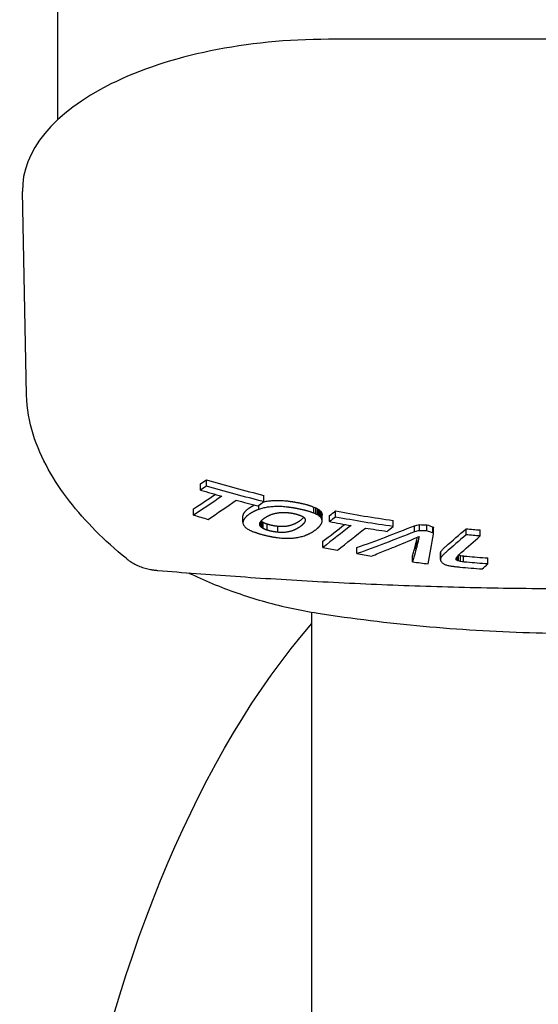
# Model space of a CAD drawing. Extents: x 1770 to 3294, y -1154 to 681.
# Drawn here: x 2013 to 2051, y -568 to -496 of the extents above; entities that cross this region are included whole.
import ezdxf

# ---------------------------------------------------------------- set-up
doc = ezdxf.new("R2010")
doc.units = 0
doc.layers.add('PV-620', color=7, linetype='CONTINUOUS')

# ---------------------------------------------------------------- blocks, each defined once
blk = doc.blocks.new('*U1')
at = {"layer": 'PV-620'}
for p, q in [((2016.133, 271.177), (2016.133, -135.037)), ((2072.84, -129.17), (2035.84, -129.17)), ((2013.876, -155.056), (2013.579, -140.249)), ((2026.961, -161.695), (2026.961, -161.235)), ((2026.524, -161.981), (2026.524, -161.521)), ((2031.149, -162.823), (2031.149, -162.371)), ((2026.037, -163.805), (2026.037, -163.344)), ((2030.771, -163.396), (2030.771, -163.09)), ((2030.772, -163.393), (2030.772, -163.089)), ((2034.791, -163.67), (2034.791, -163.223)), ((2034.924, -163.728), (2034.924, -163.281)), ((2035.04, -163.787), (2035.04, -163.34)), ((2035.139, -163.848), (2035.139, -163.402)), ((2029.625, -164.328), (2029.625, -163.873)), ((2031.654, -163.778), (2031.654, -163.776)), ((2035.221, -163.912), (2035.221, -163.466)), ((2035.287, -163.978), (2035.287, -163.532)), ((2035.333, -164.045), (2035.333, -163.599)), ((2035.366, -164.116), (2035.366, -163.669)), ((2035.384, -164.189), (2035.384, -163.742)), ((2035.387, -164.264), (2035.387, -163.818)), ((2035.927, -164.283), (2035.927, -163.837)), ((2036.364, -163.949), (2036.364, -163.504)), ((2030.843, -164.492), (2030.843, -164.449)), ((2030.863, -164.577), (2030.863, -164.376)), ((2030.886, -164.619), (2030.886, -164.333)), ((2030.921, -164.66), (2030.921, -164.285)), ((2030.966, -164.701), (2030.966, -164.249)), ((2031.024, -164.741), (2031.024, -164.289)), ((2031.092, -164.781), (2031.092, -164.329)), ((2031.387, -164.902), (2031.387, -164.45)), ((2032.172, -165.059), (2032.172, -164.608)), ((2040.552, -164.639), (2040.552, -164.198)), ((2042.098, -165.025), (2042.098, -164.586)), ((2042.483, -164.943), (2042.483, -164.504)), ((2043.007, -164.952), (2043.007, -164.514)), ((2043.449, -165.108), (2043.449, -164.67)), ((2043.488, -165.142), (2043.488, -164.703)), ((2043.502, -165.17), (2043.502, -164.731)), ((2045.864, -165.242), (2045.864, -164.805)), ((2046.884, -165.325), (2046.884, -164.889)), ((2035.441, -166.159), (2035.441, -165.713)), ((2037.913, -166.613), (2037.913, -166.17)), ((2042.23, -166.254), (2042.23, -165.814)), ((2042.232, -166.254), (2042.232, -165.814)), ((2042.284, -166.04), (2042.284, -165.601)), ((2039.986, -166.385), (2039.986, -166.385)), ((2041.973, -167.217), (2041.973, -166.777)), ((2043.996, -167.047), (2043.996, -166.608)), ((2044.002, -166.99), (2044.002, -166.552)), ((2044.021, -166.934), (2044.021, -166.495)), ((2045.15, -167.054), (2045.15, -166.95)), ((2045.21, -167.104), (2045.21, -166.842)), ((2045.315, -167.147), (2045.315, -166.712)), ((2045.466, -167.185), (2045.466, -166.748)), ((2045.665, -167.218), (2045.665, -166.78)), ((2047.441, -167.36), (2047.441, -166.924)), ((2034.633, -204.506), (2034.633, -170.876))]:
    blk.add_line(p, q, dxfattribs=at)
for centre, major_axis, ratio, start_param, end_param in [((2035.84, -140.141), (-22.262, 0), 0.492817, -1.570796, 0.009886), ((2054.34, -65.12), (75.315, 106.071), 0.371477, -2.386195, -2.380764), ((2054.34, -91.216), (85, 0), 0.870133, -1.898748, -1.847134), ((2054.34, -91.632), (85.5, 0), 0.870133, -1.902154, -1.882917), ((2054.34, -66.355), (75.369, 106.757), 0.368125, -2.390892, -2.371356), ((2054.34, -67.37), (75.812, 107.385), 0.368125, -2.375797, -2.350641), ((2054.34, -91.632), (85.5, 0), 0.870133, -1.869993, -1.850784), ((2054.34, -63.623), (76.598, 122.854), 0.299932, -2.311353, -2.310881), ((2054.34, -66.48), (75.96, 114.349), 0.333589, -2.327893, -2.327362), ((2054.34, -67.642), (75.694, 110.917), 0.348639, -2.334274, -2.333714), ((2054.34, -67.654), (75.692, 110.881), 0.3488, -2.333786, -2.333225), ((2054.34, -67.666), (75.689, 110.845), 0.348962, -2.333297, -2.332736), ((2054.34, -69.496), (75.266, 105.448), 0.374557, -2.343543, -2.34323), ((2054.34, -69.874), (75.179, 104.336), 0.380137, -2.345434, -2.345125), ((2054.34, -70.262), (75.09, 103.197), 0.385969, -2.34737, -2.347066), ((2054.34, -70.899), (74.944, 101.329), 0.395784, -2.350713, -2.350401), ((2054.34, -71.726), (74.757, 98.908), 0.408989, -2.355046, -2.354711), ((2054.34, -72.418), (74.603, 96.885), 0.42045, -2.358503, -2.358144), ((2054.34, -71.058), (74.909, 100.871), 0.398239, -2.350593, -2.350281), ((2054.34, -72.026), (74.69, 98.028), 0.413925, -2.355701, -2.355369), ((2054.34, -72.873), (74.503, 95.546), 0.428257, -2.359955, -2.359602), ((2054.34, -73.375), (74.395, 94.074), 0.437048, -2.362243, -2.361881), ((2054.34, -73.556), (74.356, 93.543), 0.440274, -2.362817, -2.362457), ((2054.34, -73.809), (74.303, 92.803), 0.444815, -2.363744, -2.363386), ((2054.34, -73.678), (74.331, 93.188), 0.442446, -2.362719, -2.361989), ((2054.34, -74.525), (74.156, 90.694), 0.458065, -2.366207, -2.366146), ((2054.34, -69.109), (75.759, 106.705), 0.371431, -2.332781, -2.327473), ((2054.34, -80.943), (73.454, 71.23), 0.600497, -2.374792, -2.373408), ((2054.34, -81.951), (73.555, 67.92), 0.627207, -2.371041, -2.369047), ((2054.34, -82.861), (73.745, 64.785), 0.652462, -2.364568, -2.362534), ((2054.34, -83.727), (74.04, 61.63), 0.677433, -2.355505, -2.35343), ((2054.34, -84.617), (74.496, 58.139), 0.704014, -2.342391, -2.340257), ((2054.34, -85.496), (75.146, 54.343), 0.731009, -2.324145, -2.321933), ((2054.34, -86.31), (75.978, 50.377), 0.75647, -2.30055, -2.298262), ((2054.34, -87.104), (77.064, 45.893), 0.781439, -2.268907, -2.266544), ((2054.34, -87.877), (78.433, 40.682), 0.80529, -2.226658, -2.224222), ((2054.34, -88.595), (79.999, 34.764), 0.826285, -2.173281, -2.170773), ((2054.34, -89.329), (81.828, 27.211), 0.845417, -2.100107, -2.099192), ((2054.34, -89.321), (81.808, 27.299), 0.845236, -2.100039, -2.099124), ((2054.34, -89.315), (81.791, 27.378), 0.845072, -2.099885, -2.098969), ((2054.34, -89.443), (82.121, 25.862), 0.848092, -2.084293, -2.083371), ((2054.34, -89.664), (82.681, 23.118), 0.852941, -2.056487, -2.055551), ((2054.34, -89.887), (83.223, 20.165), 0.857348, -2.026264, -2.025315), ((2054.34, -90.032), (83.558, 18.131), 0.85994, -2.004969, -2.004065), ((2054.34, -90.24), (83.997, 15.08), 0.863208, -1.973338, -1.97243), ((2054.34, -90.457), (84.391, 11.731), 0.866009, -1.938482, -1.937571), ((2054.34, -90.654), (84.673, 8.581), 0.867951, -1.905497, -1.904588), ((2054.34, -90.858), (84.879, 5.209), 0.869336, -1.870154, -1.86926), ((2054.34, -91.063), (84.986, 1.745), 0.870044, -1.83383, -1.832949), ((2054.34, -91.214), (84.997, -0.817), 0.870114, -1.806718, -1.805796), ((2054.34, -91.313), (84.972, -2.513), 0.869948, -1.788437, -1.787527), ((2054.34, -91.417), (84.918, -4.28), 0.869595, -1.769446, -1.768547), ((2054.34, -91.627), (84.728, -7.83), 0.86832, -1.732279, -1.731375), ((2054.34, -91.901), (84.326, -12.346), 0.865553, -1.685391, -1.684467), ((2054.34, -92.169), (83.797, -16.539), 0.861735, -1.642056, -1.641111), ((2054.34, -92.505), (82.991, -21.473), 0.855495, -1.591743, -1.590859), ((2054.34, -92.764), (82.31, -24.964), 0.849764, -1.556456, -1.555604), ((2054.34, -93.042), (81.553, -28.43), 0.842823, -1.52207, -1.52125), ((2054.34, -93.426), (80.511, -32.758), 0.832121, -1.480567, -1.47977), ((2054.34, -93.941), (79.203, -37.795), 0.81628, -1.434784, -1.434007), ((2054.34, -94.478), (-78.006, 42.282), 0.798537, -4.53855, -4.537791), ((2054.34, -94.469), (-78.025, 42.213), 0.798841, -4.538339, -4.536511), ((2054.34, -95.713), (-75.927, 50.605), 0.755095, -4.478198, -4.476585), ((2054.34, -97.322), (-74.375, 58.972), 0.697799, -4.437474, -4.436076), ((2054.34, -99.462), (-73.545, 68.146), 0.625381, -4.416254, -4.415063), ((2054.34, -102.35), (-73.539, 79.21), 0.538142, -4.414935, -4.41394), ((2054.34, -93.603), (85.5, 0), 0.870133, -1.90818, -1.895149), ((2054.34, 45.966), (84.06, 483.979), 0.026053, -2.014717, -2.01454), ((2054.34, -24.862), (81.823, 245.833), 0.093651, -2.139927, -2.139543), ((2054.34, -35.355), (80.95, 211.516), 0.122567, -2.1752, -2.174998), ((2054.34, -45.939), (79.728, 177.52), 0.166008, -2.219114, -2.218856), ((2054.34, -52.756), (78.7, 156.082), 0.20575, -2.25223, -2.251918), ((2054.34, -55.796), (78.171, 146.667), 0.227599, -2.268077, -2.267727), ((2054.34, -56.385), (78.063, 144.851), 0.232191, -2.270951, -2.270583), ((2054.34, -56.936), (77.96, 143.156), 0.236597, -2.273623, -2.273236), ((2054.34, -59.907), (77.381, 134.07), 0.262355, -2.290021, -2.28961), ((2054.34, -63.87), (77.293, 126.976), 0.287859, -2.288898, -2.288592), ((2054.34, -65.442), (76.933, 121.998), 0.305779, -2.29836, -2.298036), ((2054.34, -66.92), (76.585, 117.35), 0.323937, -2.307278, -2.306935), ((2054.34, -68.223), (76.272, 113.274), 0.341097, -2.31509, -2.314729), ((2054.34, -69.36), (75.996, 109.732), 0.357021, -2.321813, -2.321434), ((2054.34, -70.445), (75.733, 106.368), 0.373079, -2.32812, -2.327722), ((2054.34, -71.187), (75.553, 104.075), 0.38458, -2.332234, -2.331824), ((2054.34, -71.794), (75.407, 102.201), 0.394321, -2.335466, -2.33505), ((2054.34, -72.415), (75.258, 100.284), 0.404621, -2.338725, -2.338301), ((2054.34, -72.933), (75.136, 98.689), 0.41345, -2.341307, -2.340878), ((2054.34, -73.481), (75.008, 96.998), 0.423078, -2.344005, -2.343567), ((2054.34, -73.987), (74.892, 95.439), 0.432202, -2.346386, -2.345942), ((2054.34, -75.196), (74.626, 91.712), 0.454995, -2.352358, -2.352105), ((2054.34, -74.519), (74.773, 93.801), 0.442049, -2.34857, -2.348326), ((2054.34, -73.791), (74.937, 96.051), 0.428593, -2.344346, -2.344112), ((2054.34, -73.818), (74.931, 95.966), 0.429094, -2.344265, -2.34403), ((2054.34, -74.474), (74.782, 93.935), 0.441235, -2.347624, -2.34738), ((2054.34, -75.111), (74.643, 91.965), 0.453408, -2.350729, -2.350477), ((2054.34, -77.072), (74.257, 85.891), 0.493421, -2.359649, -2.359397), ((2054.34, -77.06), (74.259, 85.929), 0.493162, -2.359347, -2.359082), ((2054.34, -77.02), (74.267, 86.054), 0.492298, -2.358914, -2.358636), ((2054.34, -77.297), (74.219, 85.19), 0.498276, -2.35977, -2.35948), ((2054.34, -77.718), (74.15, 83.877), 0.507512, -2.361098, -2.3608), ((2054.34, -78.151), (74.085, 82.522), 0.517208, -2.362322, -2.362014), ((2054.34, -78.08), (74.095, 82.74), 0.515637, -2.361883, -2.360899), ((2054.34, -79.234), (73.953, 79.09), 0.542539, -2.364218, -2.363193), ((2054.34, -80.292), (73.879, 75.691), 0.568587, -2.364914, -2.363849), ((2054.34, -81.19), (73.872, 72.741), 0.591799, -2.364003, -2.362905), ((2054.34, -81.941), (73.918, 70.21), 0.612018, -2.361845, -2.360724), ((2054.34, -82.663), (74.017, 67.705), 0.632142, -2.358416, -2.357273), ((2054.34, -83.591), (74.245, 64.346), 0.658976, -2.351923, -2.350742), ((2054.34, -84.657), (74.691, 60.214), 0.691072, -2.340127, -2.338895), ((2054.34, -85.631), (75.331, 56.059), 0.721405, -2.323286, -2.322002), ((2054.34, -86.529), (76.187, 51.743), 0.749946, -2.300398, -2.29906), ((2054.34, -87.354), (77.268, 47.153), 0.776317, -2.270405, -2.269015), ((2054.34, -88.121), (78.581, 42.095), 0.800416, -2.231647, -2.230205), ((2054.34, -88.474), (79.298, 39.412), 0.81119, -2.20838, -2.207843), ((2054.34, -88.755), (79.919, 37.076), 0.81953, -2.187924, -2.187371), ((2054.34, -89.003), (80.501, 34.848), 0.826648, -2.167707, -2.167138), ((2054.34, -89.349), (81.357, 31.445), 0.8361, -2.136047, -2.135472), ((2054.34, -89.835), (82.603, 26.022), 0.848077, -2.083981, -2.083414), ((2054.34, -90.327), (83.819, 19.662), 0.858173, -2.020994, -2.020434), ((2054.34, -89.652), (82.128, 28.177), 0.843732, -2.10355, -2.103032), ((2054.34, -90.222), (83.573, 21.081), 0.856243, -2.033979, -2.03346), ((2054.34, -90.782), (84.761, 12.97), 0.865125, -1.952361, -1.951839), ((2054.34, -91.115), (85.239, 7.685), 0.868408, -1.898356, -1.897829), ((2054.34, -91.308), (85.409, 4.525), 0.869539, -1.865731, -1.865198), ((2054.34, -91.492), (85.491, 1.455), 0.870072, -1.833972, -1.833432), ((2054.34, -91.674), (85.489, -1.593), 0.87006, -1.802416, -1.801923), ((2054.34, -91.867), (85.397, -4.828), 0.869457, -1.769017, -1.768518), ((2054.34, -92.059), (85.218, -7.995), 0.868265, -1.736353, -1.735847), ((2054.34, -92.386), (84.73, -13.236), 0.864911, -1.68283, -1.68232), ((2054.34, -92.937), (83.532, -21.307), 0.855919, -1.601663, -1.601151), ((2054.34, -93.483), (82.118, -28.223), 0.843633, -1.533894, -1.533379), ((2054.34, -93.221), (82.81, -25.038), 0.849895, -1.564059, -1.563637), ((2054.34, -93.868), (81.104, -32.472), 0.833419, -1.493106, -1.492682), ((2054.34, -94.517), (79.516, -38.593), 0.814218, -1.438395, -1.437968), ((2054.34, -94.968), (-78.55, 42.213), 0.799909, -4.549913, -4.549491), ((2054.34, -95.281), (-77.95, 44.487), 0.789654, -4.532074, -4.531663), ((2054.34, -95.632), (-77.346, 46.841), 0.777953, -4.514787, -4.514387), ((2054.34, -96.119), (-76.621, 49.825), 0.761488, -4.494892, -4.493918), ((2054.34, -71.391), (75.714, 111.172), 0.34749, -2.286045, -2.285683), ((2054.34, -69.86), (76.13, 116.577), 0.324291, -2.274802, -2.27447), ((2054.34, -98.213), (-74.685, 60.257), 0.690744, -4.445268, -4.444438), ((2054.34, -68.635), (76.457, 120.94), 0.307087, -2.265742, -2.26543), ((2054.34, -68.011), (76.621, 123.177), 0.298751, -2.26099, -2.260691), ((2054.34, -67.358), (76.791, 125.532), 0.29031, -2.25605, -2.255762), ((2054.34, -101.173), (-73.881, 71.964), 0.597986, -4.42544, -4.424754), ((2054.34, -66.015), (77.133, 130.404), 0.273876, -2.246293, -2.246003), ((2054.34, -65.305), (77.309, 132.994), 0.265666, -2.241048, -2.240769), ((2054.34, -64.527), (77.498, 135.849), 0.257009, -2.235377, -2.235138), ((2054.34, -105.056), (-74.251, 85.775), 0.49422, -4.433417, -4.432862), ((2054.34, -110.279), (-75.551, 104.054), 0.384689, -4.464415, -4.463977), ((2054.34, -119.267), (-77.953, 136.629), 0.257067, -4.527869, -4.527549), ((2054.34, -150.821), (82.574, -260.655), 0.085085, -1.546889, -1.546729), ((2054.34, -243.908), (84.954, -648.506), 0.01487, -1.696095, -1.696029), ((2054.34, -106.639), (-74.464, 95.02), 0.431376, -4.436063, -4.435264), ((2054.34, -115.357), (-76.963, 127.956), 0.281966, -4.500092, -4.499531), ((2054.34, -128.821), (79.918, -182.075), 0.159003, -1.448756, -1.448364), ((2054.34, -162.655), (83.058, -326.879), 0.055269, -1.581736, -1.581513), ((2054.34, -557.605), (84.947, -2090.803), 0.001436, -1.760366, -1.760329), ((2054.34, -74.084), (75.315, 106.064), 0.371512, -2.271173, -2.265914), ((2054.34, -91.216), (85, 0), 0.870133, -1.783884, -1.733725), ((2054.34, -845.04), (85.465, -2602.317), 0.000938, -1.835485, -1.835455), ((2054.34, -185.994), (83.555, -329.578), 0.055024, -1.650293, -1.650064), ((2054.34, -139.447), (80.08, -175.868), 0.17034, -1.505813, -1.505392), ((2054.34, -122.067), (-76.943, 122.145), 0.305231, -4.553755, -4.553142), ((2054.34, -112.683), (-74.837, 94.69), 0.43667, -4.499577, -4.498759), ((2054.34, -106.903), (-73.921, 77.969), 0.551035, -4.477044, -4.476008), ((2054.34, -103.152), (-74.089, 66.447), 0.642236, -4.479917, -4.478661), ((2054.34, -100.569), (-75.123, 57.279), 0.712754, -4.503437, -4.501972), ((2054.34, 34.29), (84.484, 468.827), 0.028029, -2.003494, -2.003391), ((2054.34, -26.849), (82.392, 251.475), 0.090834, -2.119531, -2.119325), ((2054.34, -47.099), (80.34, 181.97), 0.16076, -2.198078, -2.197767), ((2054.34, -56.716), (78.779, 150.071), 0.221422, -2.247726, -2.247496), ((2054.34, -56.686), (78.784, 150.169), 0.221189, -2.247327, -2.247094), ((2054.34, -56.536), (78.813, 150.662), 0.220021, -2.246244, -2.24601), ((2054.34, -56.676), (78.786, 150.203), 0.221109, -2.246802, -2.246567), ((2054.34, -108.149), (-73.755, 84.133), 0.502213, -4.470845, -4.470716), ((2054.34, -103.784), (-73.464, 70.664), 0.605052, -4.463885, -4.463185), ((2054.34, -56.668), (78.788, 150.228), 0.221048, -2.246523, -2.24629), ((2054.34, -56.82), (78.759, 149.732), 0.222233, -2.247149, -2.246919), ((2054.34, -100.89), (-74.144, 60.735), 0.684377, -4.479304, -4.478465), ((2054.34, -98.828), (-75.583, 52.179), 0.74528, -4.514229, -4.513251), ((2054.34, -97.567), (-77.147, 45.568), 0.783085, -4.5552, -4.554793), ((2054.34, -96.95), (-78.165, 41.685), 0.801115, -4.584271, -4.583851), ((2054.34, -96.347), (79.338, -37.289), 0.818056, -1.478954, -1.47852), ((2054.34, -96.043), (79.993, -34.788), 0.826212, -1.500642, -1.500197), ((2054.34, -95.97), (80.155, -34.158), 0.828111, -1.505886, -1.505431), ((2054.34, -95.918), (80.273, -33.699), 0.829456, -1.509601, -1.509138), ((2054.34, -94.664), (83.191, -20.352), 0.857092, -1.637532, -1.637091), ((2054.34, -94.562), (83.41, -19.056), 0.858804, -1.650031, -1.649563), ((2054.34, -94.506), (83.526, -18.335), 0.859696, -1.656794, -1.656299), ((2054.34, -94.235), (84.049, -14.686), 0.86358, -1.693054, -1.692538), ((2054.34, -93.828), (84.653, -8.845), 0.867813, -1.751872, -1.751342), ((2054.34, -93.439), (84.961, -2.965), 0.869876, -1.811426, -1.810883), ((2054.34, -93.04), (84.955, 3.18), 0.869837, -1.873773, -1.873266), ((2054.34, -92.666), (84.652, 8.851), 0.86781, -1.93121, -1.930681), ((2054.34, -92.327), (84.162, 13.778), 0.864391, -1.980766, -1.980214), ((2054.34, -92.147), (83.832, 16.287), 0.862, -2.005574, -2.005011), ((2054.34, -92.161), (83.86, 16.094), 0.862201, -2.003062, -2.002499), ((2054.34, -92.146), (83.83, 16.302), 0.861985, -2.004596, -2.004033), ((2054.34, -91.109), (81.451, 28.87), 0.841843, -2.12793, -2.127646), ((2054.34, -91.022), (81.24, 29.773), 0.839758, -2.136231, -2.135957), ((2054.34, -90.947), (81.059, 30.531), 0.83793, -2.143112, -2.142847), ((2054.34, -90.946), (81.055, 30.547), 0.837891, -2.142996, -2.142731), ((2054.34, -91.017), (81.229, 29.819), 0.839652, -2.135855, -2.13558), ((2054.34, -91.086), (81.396, 29.109), 0.841303, -2.128839, -2.128556), ((2054.34, -90.937), (81.033, 30.636), 0.837673, -2.143007, -2.142723), ((2054.34, -90.521), (80.048, 34.577), 0.826855, -2.179062, -2.178784), ((2054.34, -90.054), (79.021, 38.481), 0.813803, -2.213058, -2.212787), ((2054.34, -90.058), (79.028, 38.455), 0.813897, -2.212569, -2.212297), ((2054.34, -90.498), (79.998, 34.77), 0.826267, -2.179982, -2.179704), ((2054.34, -90.933), (81.03, 30.651), 0.837636, -2.141765, -2.141481), ((2054.34, -89.609), (78.134, 41.801), 0.800618, -2.239326, -2.237869), ((2054.34, -88.865), (76.88, 46.619), 0.777678, -2.273833, -2.272421), ((2054.34, -88.076), (75.839, 50.997), 0.752696, -2.300316, -2.298948), ((2054.34, -87.241), (75.012, 55.06), 0.726091, -2.32007, -2.318746), ((2054.34, -86.356), (74.38, 58.935), 0.698078, -2.334316, -2.333036), ((2054.34, -85.408), (73.923, 62.744), 0.668693, -2.344032, -2.342797), ((2054.34, -84.159), (73.578, 67.418), 0.631257, -2.350955, -2.349811), ((2054.34, -83.378), (73.475, 70.213), 0.608686, -2.352247, -2.351137), ((2054.34, -82.556), (73.436, 73.086), 0.585659, -2.352035, -2.350958), ((2054.34, -81.597), (73.464, 76.374), 0.559813, -2.350303, -2.349266), ((2054.34, -80.439), (73.578, 80.294), 0.53004, -2.346594, -2.345608), ((2054.34, -79.161), (73.779, 84.584), 0.499037, -2.340878, -2.339944), ((2054.34, -79.292), (73.755, 84.147), 0.502114, -2.340496, -2.339947), ((2054.34, -78.712), (73.864, 86.097), 0.488535, -2.337374, -2.336841), ((2054.34, -78.113), (73.986, 88.11), 0.474922, -2.333922, -2.333405), ((2054.34, -77.288), (74.169, 90.888), 0.456828, -2.329012, -2.328523), ((2054.34, -76.162), (74.44, 94.691), 0.433336, -2.32197, -2.321519), ((2054.34, -74.842), (74.777, 99.171), 0.407523, -2.31323, -2.312818), ((2054.34, -75.62), (74.576, 96.524), 0.422538, -2.317778, -2.317318), ((2054.34, -75.618), (74.577, 96.533), 0.422484, -2.3173, -2.31684), ((2054.34, -75.62), (74.576, 96.524), 0.422536, -2.316857, -2.316397), ((2054.34, -75.295), (74.66, 97.637), 0.416145, -2.314332, -2.313881), ((2054.34, -74.561), (74.853, 100.154), 0.402124, -2.309109, -2.308676), ((2054.34, -73.781), (75.062, 102.844), 0.3878, -2.303454, -2.30304), ((2054.34, -72.725), (75.349, 106.507), 0.369344, -2.295792, -2.295401), ((2054.34, -74.153), (75.689, 105.811), 0.375831, -2.284023, -2.283404), ((2054.34, -72.757), (76.095, 110.991), 0.351249, -2.273103, -2.272576), ((2054.34, -72.054), (76.299, 113.618), 0.3396, -2.267317, -2.266809), ((2054.34, -71.328), (76.509, 116.352), 0.328029, -2.261338, -2.260848), ((2054.34, -70.492), (76.748, 119.524), 0.315267, -2.25452, -2.254049), ((2054.34, -69.658), (76.984, 122.704), 0.303147, -2.247746, -2.247292), ((2054.34, -68.733), (77.242, 126.262), 0.29034, -2.24031, -2.239874), ((2054.34, -64.547), (78.335, 142.631), 0.240215, -2.209065, -2.208699), ((2054.34, -63.926), (78.485, 145.094), 0.233752, -2.204283, -2.20393), ((2054.34, -63.326), (78.628, 147.486), 0.227708, -2.199701, -2.199362), ((2054.34, -61.834), (78.971, 153.472), 0.213523, -2.189035, -2.188718), ((2054.34, -59.085), (79.556, 164.626), 0.19027, -2.170469, -2.170184), ((2054.34, -55.755), (80.186, 178.318), 0.166398, -2.149504, -2.14925), ((2054.34, -38.925), (82.353, 249.583), 0.092088, -2.067003, -2.066641), ((2054.34, 19.213), (84.621, 505.946), 0.024173, -1.938013, -1.93785), ((2054.34, -75.408), (75.369, 106.757), 0.368125, -2.275658, -2.256566), ((2054.34, -91.632), (85.5, 0), 0.870133, -1.787846, -1.769193), ((2054.34, -76.422), (75.813, 107.387), 0.368115, -2.261702, -2.237282), ((2054.34, -84.939), (73.457, 75.956), 0.563064, -2.292513, -2.242555), ((2054.34, -91.632), (85.5, 0), 0.870133, -1.756638, -1.737939), ((2054.34, -78.072), (75.759, 106.707), 0.37142, -2.219931, -2.214756), ((2054.34, -87.258), (74.076, 61.308), 0.679941, -2.227886, -2.223314), ((2054.34, -90.067), (81.111, 30.312), 0.838468, -2.014388, -2.008166), ((2054.34, -93.914), (-75.683, 51.711), 0.74825, -4.373507, -4.368265), ((2054.34, -99.569), (-74.264, 92.248), 0.448257, -4.332813, -4.332352), ((2054.34, -111.033), (79.413, -170.427), 0.177833, -1.334233, -1.334061), ((2054.34, -83.081), (75.35, 106.516), 0.369301, -2.16938, -2.151803), ((2054.34, -91.212), (85, 0), 0.870133, -1.670672, -1.658618), ((2054.34, -98.673), (-76.852, 48.848), 0.767076, -4.546121, -4.544457), ((2054.34, -97.192), (79.13, -40.041), 0.808781, -1.468054, -1.466189), ((2054.34, -95.491), (82.805, -25.061), 0.849853, -1.602898, -1.602159), ((2054.34, -95.8), (82.095, -28.324), 0.843417, -1.570745, -1.570011), ((2054.34, -96.124), (81.352, -31.466), 0.836047, -1.540422, -1.539693), ((2054.34, -96.052), (81.517, -30.787), 0.837744, -1.546021, -1.545273), ((2054.34, -95.651), (82.444, -26.76), 0.846647, -1.583515, -1.582726), ((2054.34, -95.297), (83.253, -22.812), 0.853647, -1.621133, -1.620304), ((2054.34, -95.191), (83.489, -21.549), 0.855568, -1.632746, -1.631995), ((2054.34, -94.872), (84.152, -17.57), 0.860713, -1.671522, -1.670748), ((2054.34, -94.576), (84.688, -13.595), 0.864614, -1.710638, -1.709842), ((2054.34, -94.28), (85.109, -9.417), 0.86753, -1.752068, -1.751249), ((2054.34, -94.016), (85.364, -5.538), 0.869242, -1.790605, -1.789763), ((2054.34, -93.77), (85.485, -1.83), 0.870036, -1.827475, -1.82661), ((2054.34, -93.539), (85.488, 1.679), 0.870052, -1.862327, -1.861385), ((2054.34, -93.33), (85.396, 4.84), 0.869453, -1.893531, -1.892568), ((2054.34, -93.13), (85.228, 7.847), 0.868334, -1.923106, -1.92212), ((2054.34, -92.921), (84.975, 10.918), 0.866615, -1.953233, -1.952233), ((2054.34, -92.722), (84.666, 13.784), 0.864455, -1.981165, -1.980162), ((2054.34, -92.522), (84.301, 16.554), 0.861822, -2.007989, -2.006982), ((2054.34, -92.783), (84.769, 12.898), 0.865182, -1.970227, -1.96928), ((2054.34, -92.361), (83.972, 18.725), 0.859354, -2.027722, -2.026767), ((2054.34, -91.943), (83.021, 24), 0.851706, -2.078843, -2.077879), ((2054.34, -91.775), (82.616, 25.962), 0.848192, -2.096952, -2.095975), ((2054.34, -91.805), (82.69, 25.613), 0.848845, -2.092599, -2.091604), ((2054.34, -91.836), (82.766, 25.247), 0.849516, -2.088059, -2.087045), ((2054.34, -91.073), (80.895, 33.305), 0.831138, -2.163175, -2.160739), ((2054.34, -90.353), (79.277, 39.491), 0.810891, -2.214942, -2.212562), ((2054.34, -89.606), (77.862, 44.825), 0.788046, -2.254571, -2.252247), ((2054.34, -88.827), (76.69, 49.53), 0.763195, -2.2843, -2.282033), ((2054.34, -88.02), (75.762, 53.775), 0.736931, -2.306007, -2.303797), ((2054.34, -87.177), (75.051, 57.727), 0.709518, -2.321433, -2.319279), ((2054.34, -86.143), (74.46, 62.136), 0.676325, -2.333529, -2.331476), ((2054.34, -85.27), (74.146, 65.606), 0.648954, -2.338899, -2.336884), ((2054.34, -84.371), (73.957, 69.028), 0.621512, -2.341289, -2.339312), ((2054.34, -83.444), (73.875, 72.447), 0.594141, -2.341233, -2.339305), ((2054.34, -82.453), (73.883, 76.026), 0.56598, -2.339112, -2.337245), ((2054.34, -81.41), (73.974, 79.749), 0.5376, -2.335128, -2.33332), ((2054.34, -80.295), (74.141, 83.704), 0.508737, -2.329412, -2.328638), ((2054.34, -79.763), (74.24, 85.59), 0.495503, -2.326299, -2.325536), ((2054.34, -79.216), (74.353, 87.528), 0.482267, -2.32287, -2.322118), ((2054.34, -78.821), (74.441, 88.931), 0.472927, -2.320045, -2.319295), ((2054.34, -78.586), (74.495, 89.766), 0.467458, -2.318009, -2.317253), ((2054.34, -78.368), (74.546, 90.544), 0.462433, -2.316025, -2.315263), ((2054.34, -77.239), (74.83, 94.594), 0.437246, -2.308443, -2.307757), ((2054.34, -76.457), (75.039, 97.41), 0.420708, -2.302687, -2.302022), ((2054.34, -75.636), (75.266, 100.386), 0.404065, -2.29645, -2.295808), ((2054.34, -74.942), (75.462, 102.915), 0.390573, -2.290944, -2.290317), ((2054.34, -74.557), (75.572, 104.323), 0.383313, -2.287571, -2.286948), ((2054.34, -85.132), (73.926, 78.151), 0.549653, -2.255897, -2.236663), ((2054.34, -42.124), (83.385, 362.015), 0.045553, -1.908352, -1.907803), ((2054.34, -30.727), (84.545, 484.384), 0.026309, -1.852146, -1.847521), ((2054.34, 99.366), (85.396, 1506.643), 0.002793, -1.747156, -1.747133), ((2054.34, -84.065), (75.789, 107.091), 0.369551, -2.155412, -2.139335), ((2054.34, -93.603), (85.5, 0), 0.870133, -1.793677, -1.781058), ((2054.34, -85.192), (73.918, 77.828), 0.552107, -2.266046, -2.256096), ((2054.34, -91.049), (80.907, 33.256), 0.831274, -2.058779, -2.058769), ((2054.34, -46.653), (83.1, 330.902), 0.054009, -1.927594, -1.925584), ((2054.34, -92.604), (85.001, 0.001), 0.870156, -1.713761, -1.713741), ((2054.34, -41.986), (83.393, 362.969), 0.045326, -1.908509, -1.908313), ((2054.34, -46.649), (83.1, 330.929), 0.054, -1.925352, -1.924922), ((2054.34, -90.71), (79.629, 38.169), 0.815742, -2.085002, -2.084958), ((2054.34, -80.426), (76.797, 125.612), 0.290029, -2.133993, -2.133382), ((2054.34, -81.383), (76.291, 118.709), 0.315724, -2.147074, -2.146404), ((2054.34, -82.134), (75.88, 113.316), 0.338026, -2.157241, -2.156511), ((2054.34, -82.759), (75.532, 108.832), 0.358229, -2.165534, -2.164745), ((2054.34, -93.603), (85.5, 0), 0.870133, -1.764118, -1.751333), ((2054.34, -85.028), (73.94, 78.653), 0.54584, -2.277392, -2.265528), ((2054.34, -43.725), (83.289, 350.699), 0.048387, -1.917789, -1.916747), ((2054.34, 17.915), (84.727, 916.084), 0.007428, -1.772923, -1.77286), ((2054.34, -61.298), (82.32, 271.98), 0.077854, -1.94449, -1.944263), ((2054.34, -73.979), (79.545, 173.323), 0.172862, -2.05272, -2.052329), ((2054.34, -77.851), (78.036, 144.405), 0.233339, -2.099714, -2.099213), ((2054.34, -79.27), (77.377, 134.008), 0.262543, -2.118359, -2.117803), ((2054.34, -63.383), (82.991, 285.212), 0.072092, -1.921532, -1.921304), ((2054.34, -75.078), (80.339, 181.95), 0.160791, -2.027668, -2.027236), ((2054.34, -79.218), (78.589, 146.825), 0.229354, -2.082834, -2.082198), ((2054.34, -81.482), (77.373, 128.098), 0.284024, -2.116919, -2.116073), ((2054.34, -94.608), (-78.24, 41.404), 0.802306, -4.417238, -4.415467), ((2054.34, -82.936), (76.501, 116.251), 0.328447, -2.139458, -2.138394), ((2054.34, -83.882), (75.906, 108.582), 0.362406, -2.15373, -2.152449), ((2054.34, -93.841), (82.62, -23.431), 0.852426, -1.438187, -1.435835), ((2054.34, -93.366), (84.816, -6.429), 0.868916, -1.607265, -1.60435), ((2054.34, -93.192), (84.997, 0.759), 0.870116, -1.677878, -1.659815), ((2054.34, -93.603), (85.5, 0), 0.870133, -1.715942, -1.70254), ((2054.34, -154.731), (84.647, -514.062), 0.023435, -1.550696, -1.550588), ((2054.34, -116.013), (81.091, -202.188), 0.134039, -1.369427, -1.369142), ((2054.34, -106.924), (-77.756, 133.657), 0.266032, -4.404365, -4.403903), ((2054.34, -103.417), (-75.907, 108.593), 0.362355, -4.354558, -4.353886), ((2054.34, -100.516), (-74.407, 88.401), 0.476428, -4.317065, -4.316257), ((2054.34, -98.469), (-73.868, 73.936), 0.582342, -4.30359, -4.302646), ((2054.34, -96.952), (-74.463, 62.103), 0.676582, -4.316649, -4.315569), ((2054.34, -95.783), (-76.447, 50.576), 0.757054, -4.364972, -4.363756), ((2054.34, -94.858), (79.967, -36.893), 0.820145, -1.32477, -1.323418), ((2054.34, -94.348), (82.75, -25.324), 0.849376, -1.430832, -1.429331), ((2054.34, -94.187), (83.637, -20.72), 0.856751, -1.4745, -1.472945), ((2054.34, -94.036), (84.385, -15.959), 0.862435, -1.520407, -1.518799), ((2054.34, -93.9), (84.942, -11.26), 0.866386, -1.566128, -1.564463), ((2054.34, -93.774), (85.304, -6.653), 0.868844, -1.611157, -1.609438), ((2054.34, -93.658), (85.479, -2.175), 0.869996, -1.654958, -1.653185), ((2054.34, -93.603), (85.5, 0), 0.870133, -1.675321, -1.656344), ((2054.34, -86.481), (75.881, 108.257), 0.363946, -2.135259, -2.13049)]:
    blk.add_ellipse(centre, major_axis=major_axis, ratio=ratio, start_param=start_param, end_param=end_param, dxfattribs=at)
at = {"layer": 'PV-620', "extrusion": (0, 0, -1)}
for centre, major_axis, ratio, start_param, end_param in [((2054.34, -65.12), (-75.758, -106.695), 0.371477, -0.762817, -0.757423), ((2054.34, -91.216), (-85.5, 0), 0.870133, -1.296117, -1.244833), ((2054.34, -66.355), (-75.812, -107.385), 0.368125, -0.778028, -0.752764), ((2054.34, -76.853), (-74.171, -84.297), 0.504539, -0.770102, -0.76934), ((2054.34, -77.574), (-74.067, -82.129), 0.520061, -0.768435, -0.767664), ((2054.34, -44.47), (80.541, 186.984), 0.15346, 2.192305, 2.192325), ((2054.34, -78.602), (-73.95, -79.001), 0.543214, -0.767532, -0.765719), ((2054.34, -79.813), (-73.874, -75.252), 0.572008, -0.767639, -0.765766), ((2054.34, -80.943), (-73.886, -71.649), 0.600497, -0.769836, -0.767905), ((2054.34, -81.951), (-73.987, -68.319), 0.627207, -0.774184, -0.772203), ((2054.34, -82.861), (-74.178, -65.166), 0.652462, -0.780684, -0.778663), ((2054.34, -83.727), (-74.475, -61.993), 0.677433, -0.789775, -0.787713), ((2054.34, -84.617), (-74.934, -58.481), 0.704014, -0.802935, -0.800814), ((2054.34, -85.496), (-75.588, -54.662), 0.731009, -0.821245, -0.819048), ((2054.34, -86.31), (-76.425, -50.674), 0.75647, -0.844902, -0.842629), ((2054.34, -87.104), (-77.517, -46.163), 0.781439, -0.876606, -0.874257), ((2054.34, -87.877), (-78.894, -40.922), 0.80529, -0.918912, -0.916492), ((2054.34, -88.595), (80.47, 34.968), 0.826285, 2.169247, 2.171739), ((2054.34, -89.329), (82.309, 27.371), 0.845417, 2.097672, 2.098581), ((2054.34, -89.321), (82.289, 27.46), 0.845236, 2.097609, 2.098519), ((2054.34, -89.315), (82.272, 27.539), 0.845072, 2.09746, 2.098371), ((2054.34, -89.443), (82.604, 26.014), 0.848092, 2.081868, 2.082785), ((2054.34, -89.664), (83.168, 23.254), 0.852941, 2.054054, 2.054984), ((2054.34, -89.887), (83.713, 20.284), 0.857348, 2.023824, 2.024767), ((2054.34, -90.032), (84.049, 18.238), 0.85994, 2.00258, 2.003478), ((2054.34, -90.24), (84.491, 15.169), 0.863208, 1.97095, 1.971853), ((2054.34, -90.457), (84.887, 11.8), 0.866009, 1.936097, 1.937003), ((2054.34, -90.654), (85.171, 8.631), 0.867951, 1.90312, 1.904022), ((2054.34, -90.858), (85.379, 5.239), 0.869336, 1.867797, 1.868686), ((2054.34, -91.063), (85.486, 1.756), 0.870044, 1.831492, 1.832367), ((2054.34, -91.214), (85.497, -0.822), 0.870114, 1.804344, 1.80526), ((2054.34, -91.313), (85.472, -2.528), 0.869948, 1.78608, 1.786985), ((2054.34, -91.417), (85.418, -4.306), 0.869595, 1.767107, 1.768), ((2054.34, -91.627), (85.226, -7.876), 0.86832, 1.72994, 1.730839), ((2054.34, -35.355), (81.426, 212.76), 0.122567, 2.173226, 2.173427), ((2054.34, -45.939), (80.197, 178.564), 0.166008, 2.217086, 2.217342), ((2054.34, -52.756), (79.163, 157), 0.20575, 2.250149, 2.25046), ((2054.34, -55.796), (-78.631, -147.53), 0.227599, -0.875631, -0.875283), ((2054.34, -56.385), (-78.522, -145.703), 0.232191, -0.872773, -0.872407), ((2054.34, -56.936), (-78.419, -143.998), 0.236597, -0.870118, -0.869733), ((2054.34, -59.907), (-77.836, -134.859), 0.262355, -0.853741, -0.853333), ((2054.34, -63.623), (-77.048, -123.577), 0.299932, -0.832467, -0.831999), ((2054.34, -66.48), (-76.407, -115.022), 0.333589, -0.815983, -0.815455), ((2054.34, -67.642), (-76.14, -111.569), 0.348639, -0.809627, -0.80907), ((2054.34, -67.654), (-76.137, -111.533), 0.3488, -0.810113, -0.809555), ((2054.34, -67.666), (-76.134, -111.497), 0.348962, -0.810598, -0.810041), ((2054.34, -69.496), (-75.709, -106.069), 0.374557, -0.800102, -0.799791), ((2054.34, -69.874), (-75.621, -104.95), 0.380137, -0.798205, -0.797899), ((2054.34, -70.262), (-75.532, -103.804), 0.385969, -0.796262, -0.79596), ((2054.34, -70.899), (-75.385, -101.925), 0.395784, -0.792926, -0.792616), ((2054.34, -71.726), (-75.197, -99.49), 0.408989, -0.788613, -0.78828), ((2054.34, -72.418), (-75.042, -97.455), 0.42045, -0.785177, -0.784821), ((2054.34, -71.058), (-75.349, -101.464), 0.398239, -0.793039, -0.792729), ((2054.34, -72.026), (-75.129, -98.605), 0.413925, -0.787949, -0.787618), ((2054.34, -72.873), (-74.941, -96.108), 0.428257, -0.783713, -0.783363), ((2054.34, -73.375), (-74.832, -94.627), 0.437048, -0.781432, -0.781073), ((2054.34, -73.556), (-74.794, -94.093), 0.440274, -0.780854, -0.780497), ((2054.34, -73.809), (-74.74, -93.349), 0.444815, -0.779923, -0.779567), ((2054.34, -73.678), (-74.768, -93.736), 0.442446, -0.781315, -0.78059), ((2054.34, -74.525), (-74.592, -91.227), 0.458065, -0.777832, -0.777097), ((2054.34, -75.311), (-74.438, -88.896), 0.473155, -0.774905, -0.774162), ((2054.34, -76.118), (-74.292, -86.495), 0.489275, -0.772187, -0.771433), ((2054.34, -83.053), (-74.084, -66.516), 0.641683, -0.77957, -0.779467), ((2054.34, -91.901), (84.822, -12.419), 0.865553, 1.683038, 1.683957), ((2054.34, -92.169), (84.29, -16.636), 0.861735, 1.639688, 1.640627), ((2054.34, -92.505), (83.479, -21.599), 0.855495, 1.589441, 1.59032), ((2054.34, -92.764), (82.794, -25.111), 0.849764, 1.554191, 1.555038), ((2054.34, -93.042), (82.033, -28.597), 0.842823, 1.519843, 1.520657), ((2054.34, -93.426), (80.984, -32.95), 0.832121, 1.478368, 1.479159), ((2054.34, -93.941), (79.669, -38.018), 0.81628, 1.432609, 1.433382), ((2054.34, -94.478), (78.465, -42.531), 0.798537, 1.394805, 1.39556), ((2054.34, -94.469), (78.484, -42.461), 0.798841, 1.393536, 1.395354), ((2054.34, -95.713), (76.374, -50.902), 0.755095, 1.33362, 1.335223), ((2054.34, -97.322), (74.812, -59.319), 0.697799, 1.293121, 1.29451), ((2054.34, -99.462), (73.977, -68.546), 0.625381, 1.272115, 1.273298), ((2054.34, -102.35), (73.972, -79.676), 0.538142, 1.270998, 1.271986), ((2054.34, -106.639), (74.902, -95.579), 0.431376, 1.292327, 1.29312), ((2054.34, -115.357), (77.416, -128.709), 0.281966, 1.356597, 1.357154), ((2054.34, -128.821), (80.388, -183.146), 0.159003, 1.447025, 1.447414), ((2054.34, -162.655), (83.546, -328.801), 0.055269, 1.580175, 1.580397), ((2054.34, -74.084), (-75.758, -106.688), 0.371512, -0.876944, -0.871717), ((2054.34, -91.216), (-85.5, 0), 0.870133, -1.408829, -1.358973), ((2054.34, 45.966), (84.554, 486.826), 0.026053, 2.012765, 2.012941), ((2054.34, -24.862), (82.304, 247.279), 0.093651, 2.137769, 2.138151), ((2054.34, -239.327), (84.717, -537.769), 0.021463, 1.713707, 1.713787), ((2054.34, -159.29), (82.411, -252.381), 0.090241, 1.579314, 1.579482), ((2054.34, -129.905), (78.919, -152.55), 0.215626, 1.45376, 1.454039), ((2054.34, -115.405), (75.752, -106.619), 0.371853, 1.36608, 1.366498), ((2054.34, -108.149), (74.188, -84.627), 0.502213, 1.327452, 1.328008), ((2054.34, -103.784), (73.896, -71.08), 0.605052, 1.319924, 1.32062), ((2054.34, -100.89), (74.58, -61.092), 0.684377, 1.33521, 1.336044), ((2054.34, -98.828), (76.027, -52.486), 0.74528, 1.370002, 1.370974), ((2054.34, -97.567), (77.601, -45.836), 0.783085, 1.411547, 1.411951), ((2054.34, -96.95), (78.625, -41.93), 0.801115, 1.440607, 1.441025), ((2054.34, -96.347), (79.804, -37.508), 0.818056, 1.476872, 1.477303), ((2054.34, -96.043), (80.464, -34.992), 0.826212, 1.498551, 1.498994), ((2054.34, -78.712), (-74.298, -86.603), 0.488535, -0.806234, -0.805705), ((2054.34, -78.113), (-74.421, -88.628), 0.474922, -0.809667, -0.809154), ((2054.34, -77.288), (-74.606, -91.422), 0.456828, -0.814547, -0.81406), ((2054.34, -76.162), (-74.878, -95.248), 0.433336, -0.821548, -0.8211), ((2054.34, -74.842), (-75.217, -99.755), 0.407523, -0.830246, -0.829836), ((2054.34, -75.62), (-75.015, -97.092), 0.422538, -0.825743, -0.825286), ((2054.34, -75.618), (-75.015, -97.101), 0.422484, -0.826218, -0.825761), ((2054.34, -75.62), (-75.015, -97.092), 0.422536, -0.826659, -0.826201), ((2054.34, -75.295), (-75.099, -98.211), 0.416145, -0.829172, -0.828723), ((2054.34, -74.561), (-75.293, -100.743), 0.402124, -0.834374, -0.833944), ((2054.34, -73.781), (-75.504, -103.449), 0.3878, -0.840008, -0.839595), ((2054.34, -72.725), (-75.793, -107.134), 0.369344, -0.847644, -0.847256), ((2054.34, -71.391), (-76.16, -111.826), 0.34749, -0.857359, -0.857), ((2054.34, -69.86), (-76.578, -117.263), 0.324291, -0.868571, -0.86824), ((2054.34, -68.635), (-76.907, -121.651), 0.307087, -0.877608, -0.877299), ((2054.34, -68.011), (-77.072, -123.901), 0.298751, -0.882346, -0.882048), ((2054.34, -67.358), (-77.243, -126.27), 0.29031, -0.887273, -0.886987), ((2054.34, -66.015), (-77.587, -131.171), 0.273876, -0.897031, -0.896742), ((2054.34, -65.305), (-77.764, -133.776), 0.265666, -0.902263, -0.901985), ((2054.34, -64.527), (-77.954, -136.648), 0.257009, -0.907921, -0.907654), ((2054.34, -62.555), (-78.419, -143.992), 0.236612, -0.921592, -0.921346), ((2054.34, -58.95), (79.195, 157.603), 0.204461, 2.196353, 2.19657), ((2054.34, -54.316), (80.06, 175.411), 0.171091, 2.168382, 2.168569), ((2054.34, -53.136), (80.258, 179.995), 0.163773, 2.161424, 2.161736), ((2054.34, -38.647), (82.085, 237.528), 0.100715, 2.092787, 2.093004), ((2054.34, -1.959), (84.056, 388.261), 0.040307, 1.993156, 1.993279), ((2054.34, 278.677), (85.405, 1571.791), 0.002567, 1.856264, 1.856293), ((2054.34, -557.605), (85.447, -2103.102), 0.001436, 1.758992, 1.759028), ((2054.34, -75.408), (-75.812, -107.385), 0.368125, -0.891752, -0.867268), ((2054.34, -95.97), (80.627, -34.359), 0.828111, 1.503789, 1.504241), ((2054.34, -95.918), (80.745, -33.897), 0.829456, 1.507498, 1.507958), ((2054.34, -94.664), (83.68, -20.472), 0.857092, 1.635454, 1.635892), ((2054.34, -94.562), (83.9, -19.169), 0.858804, 1.647929, 1.648394), ((2054.34, -94.506), (84.017, -18.442), 0.859696, 1.654668, 1.65516), ((2054.34, -94.235), (84.543, -14.772), 0.86358, 1.690911, 1.691423), ((2054.34, -93.828), (85.151, -8.897), 0.867813, 1.749718, 1.750244), ((2054.34, -93.439), (85.461, -2.982), 0.869876, 1.809262, 1.809802), ((2054.34, -93.04), (85.455, 3.198), 0.869837, 1.871649, 1.872152), ((2054.34, -92.666), (85.15, 8.903), 0.86781, 1.929067, 1.929593), ((2054.34, -92.327), (84.657, 13.859), 0.864391, 1.978603, 1.979152), ((2054.34, -92.147), (84.326, 16.383), 0.862, 2.003404, 2.003963), ((2054.34, -92.161), (84.353, 16.189), 0.862201, 2.000895, 2.001455), ((2054.34, -92.146), (84.324, 16.398), 0.861985, 2.002433, 2.002992), ((2054.34, -91.109), (81.93, 29.04), 0.841843, 2.126048, 2.12633), ((2054.34, -91.022), (81.717, 29.949), 0.839758, 2.13436, 2.134633), ((2054.34, -90.947), (81.535, 30.711), 0.83793, 2.141252, 2.141516), ((2054.34, -90.946), (81.532, 30.727), 0.837891, 2.141138, 2.141401), ((2054.34, -91.017), (81.707, 29.994), 0.839652, 2.133988, 2.134261), ((2054.34, -91.086), (81.875, 29.28), 0.841303, 2.126966, 2.127248), ((2054.34, -90.937), (81.51, 30.816), 0.837673, 2.141135, 2.141417), ((2054.34, -90.521), (80.518, 34.78), 0.826855, 2.177198, 2.177473), ((2054.34, -90.054), (79.486, 38.707), 0.813803, 2.211203, 2.211471), ((2054.34, -90.058), (79.493, 38.682), 0.813897, 2.210715, 2.210984), ((2054.34, -90.498), (80.468, 34.974), 0.826267, 2.178123, 2.178399), ((2054.34, -90.933), (81.507, 30.831), 0.837636, 2.139902, 2.140184), ((2054.34, -89.609), (-78.594, -42.047), 0.800618, -0.905294, -0.903846), ((2054.34, -88.865), (-77.333, -46.894), 0.777678, -0.870733, -0.86933), ((2054.34, -88.076), (-76.285, -51.297), 0.752696, -0.844197, -0.842838), ((2054.34, -87.241), (-75.453, -55.384), 0.726091, -0.824392, -0.823075), ((2054.34, -86.356), (-74.818, -59.282), 0.698078, -0.810094, -0.808822), ((2054.34, -85.408), (-74.358, -63.114), 0.668693, -0.800325, -0.799097), ((2054.34, -84.159), (-74.011, -67.815), 0.631257, -0.793303, -0.792167), ((2054.34, -83.378), (-73.907, -70.626), 0.608686, -0.79197, -0.790867), ((2054.34, -82.556), (-73.868, -73.516), 0.585659, -0.792143, -0.791073), ((2054.34, -81.597), (-73.896, -76.824), 0.559813, -0.793828, -0.792798), ((2054.34, -80.439), (-74.011, -80.766), 0.53004, -0.79748, -0.796501), ((2054.34, -79.161), (-74.213, -85.081), 0.499037, -0.803139, -0.80221), ((2054.34, -79.292), (-74.189, -84.642), 0.502114, -0.803132, -0.802586), ((2054.34, -84.939), (-73.889, -76.403), 0.563064, -0.899888, -0.850232), ((2054.34, -87.258), (-74.512, -61.669), 0.679941, -0.919102, -0.914557), ((2054.34, -42.124), (83.875, 364.145), 0.045553, 1.905534, 1.907514), ((2054.34, -90.067), (81.589, 30.49), 0.838468, 2.00738, 2.013564), ((2054.34, -93.914), (76.128, -52.015), 0.74825, 1.225917, 1.231128), ((2054.34, -99.569), (74.701, -92.791), 0.448257, 1.190006, 1.190465), ((2054.34, -111.033), (79.88, -171.429), 0.177833, 1.33331, 1.33348), ((2054.34, -83.081), (-75.793, -107.142), 0.369301, -0.990376, -0.972903), ((2054.34, -91.212), (-85.5, 0), 0.870133, -1.48349, -1.471506), ((2054.34, -46.653), (83.589, 332.848), 0.054009, 1.924742, 1.926741), ((2054.338, -92.616), (-85.491, 0), 0.870128, -1.428708, -1.428688), ((2054.34, -41.986), (83.883, 365.104), 0.045326, 1.907473, 1.907668), ((2054.34, -46.649), (83.589, 332.876), 0.054, 1.92404, 1.924512), ((2054.34, -94.709), (80.79, -33.72), 0.829964, 1.405996, 1.406005), ((2054.34, -43.725), (83.779, 352.762), 0.048387, 1.915893, 1.916929), ((2054.34, 17.915), (85.226, 921.473), 0.007428, 1.772144, 1.772206), ((2054.34, -61.298), (82.805, 273.58), 0.077854, 1.943548, 1.943773), ((2054.34, -73.979), (80.012, 174.343), 0.172862, 2.051616, 2.052005), ((2054.34, -77.851), (-78.495, -145.254), 0.233339, -1.043089, -1.042591), ((2054.34, -79.27), (-77.832, -134.797), 0.262543, -1.024497, -1.023944), ((2054.34, -80.426), (-77.249, -126.351), 0.290029, -1.008914, -1.008306), ((2054.34, -81.383), (-76.74, -119.407), 0.315724, -0.995888, -0.995222), ((2054.34, -82.134), (-76.327, -113.982), 0.338026, -0.985776, -0.985051), ((2054.34, -82.759), (-75.976, -109.472), 0.358229, -0.977538, -0.976754), ((2054.34, -126.139), (83.407, -316.333), 0.059435, 1.45678, 1.456959), ((2054.34, -99.871), (74.604, -91.405), 0.45694, 1.167414, 1.168122), ((2054.34, -96.089), (74.663, -60.429), 0.689436, 1.167575, 1.168811), ((2054.34, -94.608), (78.7, -41.647), 0.802306, 1.27326, 1.275038), ((2054.34, -93.841), (83.106, -23.568), 0.852426, 1.435235, 1.437574), ((2054.34, -93.366), (85.315, -6.466), 0.868916, 1.603768, 1.606665), ((2054.34, -93.192), (85.497, 0.763), 0.870116, 1.659339, 1.677295), ((2054.633, -240.981), (0, -79.997), 0.50002, 1.261008, 2.617997)]:
    blk.add_ellipse(centre, major_axis=major_axis, ratio=ratio, start_param=start_param, end_param=end_param, dxfattribs=at)
at = {"layer": 'PV-620'}
for points, knots in [([(2021.124, -166.955), (2020.333, -166.315), (2019.596, -165.651), (2018.217, -164.261), (2017.577, -163.537), (2016.42, -162.038), (2015.904, -161.266), (2015.015, -159.657), (2014.638, -158.813), (2014.079, -157.019), (2013.896, -156.066), (2013.876, -155.056)], [9.3245, 9.3245, 9.3245, 9.3245, 9.602539, 9.602539, 9.880579, 9.880579, 10.158618, 10.158618, 10.436658, 10.436658, 10.714698, 10.714698, 10.714698, 10.714698]), ([(2021.124, -166.955), (2021.222, -167.034), (2021.324, -167.11), (2021.538, -167.252), (2021.649, -167.318), (2021.879, -167.441), (2021.999, -167.497), (2022.245, -167.597), (2022.371, -167.641), (2022.63, -167.715), (2022.763, -167.746), (2022.898, -167.769)], [0.2464547, 0.2464547, 0.2464547, 0.2464547, 0.2717211, 0.2717211, 0.2969875, 0.2969875, 0.3222539, 0.3222539, 0.3475203, 0.3475203, 0.3727867, 0.3727867, 0.3727867, 0.3727867]), ([(2022.898, -167.769), (2022.934, -167.776), (2022.97, -167.782), (2023.042, -167.793), (2023.078, -167.798), (2023.15, -167.807), (2023.186, -167.812), (2023.258, -167.82), (2023.294, -167.824), (2023.367, -167.831), (2023.403, -167.834), (2023.439, -167.837)], [0, 0, 0, 0, 0.00919822, 0.00919822, 0.01839645, 0.01839645, 0.02759467, 0.02759467, 0.0367929, 0.0367929, 0.04599112, 0.04599112, 0.04599112, 0.04599112]), ([(2023.439, -167.837), (2025.258, -167.986), (2027.133, -168.129), (2031.011, -168.399), (2033.014, -168.524), (2037.111, -168.746), (2039.206, -168.842), (2043.45, -169), (2045.603, -169.061), (2049.956, -169.143), (2052.152, -169.163), (2056.527, -169.163), (2058.723, -169.143), (2063.076, -169.061), (2065.229, -169), (2069.473, -168.842), (2071.568, -168.746), (2075.666, -168.524), (2077.668, -168.399), (2081.546, -168.129), (2083.422, -167.986), (2085.241, -167.837)], [1.114391, 1.114391, 1.114391, 1.114391, 1.766985, 1.766985, 2.419578, 2.419578, 3.072172, 3.072172, 3.724766, 3.724766, 4.37736, 4.37736, 5.029954, 5.029954, 5.682548, 5.682548, 6.335142, 6.335142, 6.987736, 6.987736, 7.64033, 7.64033, 7.64033, 7.64033]), ([(2025.682, -168.015), (2025.741, -168.043), (2025.8, -168.071), (2025.866, -168.102), (2025.871, -168.105), (2025.876, -168.107)], [0.73325831, 0.73325831, 0.73325831, 0.73325831, 0.75884038, 0.75884038, 0.76109595, 0.76109595, 0.76109595, 0.76109595]), ([(2025.876, -168.107), (2026.442, -168.378), (2027.022, -168.635), (2028.203, -169.118), (2028.805, -169.343), (2030.024, -169.76), (2030.64, -169.951), (2031.89, -170.299), (2032.522, -170.455), (2033.796, -170.73), (2034.437, -170.848), (2035.078, -170.947)], [0, 0, 0, 0, 0.165268, 0.165268, 0.330536, 0.330536, 0.495804, 0.495804, 0.661072, 0.661072, 0.82634, 0.82634, 0.82634, 0.82634]), ([(2035.078, -170.947), (2037.62, -171.339), (2040.178, -171.654), (2045.312, -172.125), (2047.889, -172.283), (2053.048, -172.44), (2055.631, -172.44), (2060.791, -172.283), (2063.367, -172.125), (2068.502, -171.654), (2071.059, -171.339), (2073.602, -170.947)], [-0.177115, -0.177115, -0.177115, -0.177115, -0.106269, -0.106269, -0.035423, -0.035423, 0.035423, 0.035423, 0.106269, 0.106269, 0.177115, 0.177115, 0.177115, 0.177115])]:
    blk.add_open_spline(points, degree=3, knots=knots, dxfattribs=at)

msp = doc.modelspace()

# ---------------------------------------------------------------- block references
at = {"layer": 'PV-620'}
msp.add_blockref('*U1', (0, -368.46), dxfattribs=at)

doc.saveas('drawing.dxf')
